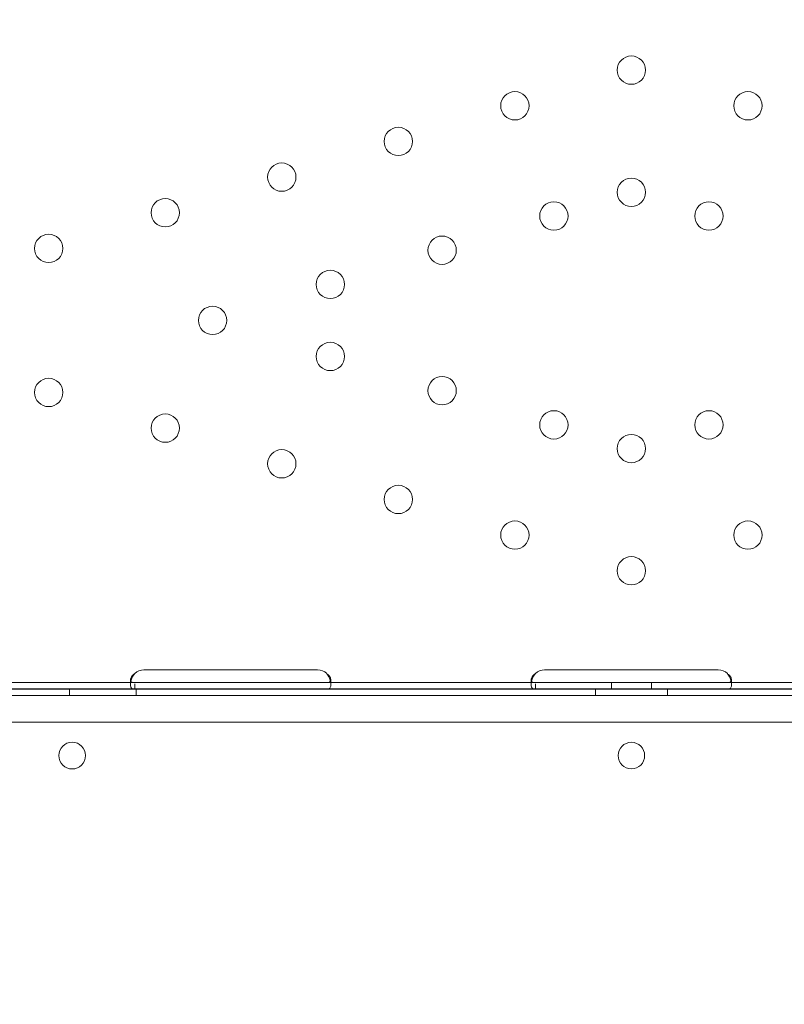
# Model space of a CAD drawing. Units: millimetres. Extents: x 66085 to 83273, y 3047 to 16999.
# Drawn here: x 72464 to 72693, y 13638 to 13933 of the extents above; entities that cross this region are included whole.
import ezdxf

# ---------------------------------------------------------------- set-up
doc = ezdxf.new("R2010")
doc.units = ezdxf.units.MM

# ---------------------------------------------------------------- blocks, each defined once
blk = doc.blocks.new('A$C54E54D7A')
at = {"color": 0, "linetype": 'Continuous', "lineweight": 0}
for p, q in [((28571.27, 11266.65), (28623.27, 11266.65)), ((28691.27, 11266.65), (28743.27, 11266.65)), ((28567.27, 11262.24), (28567.27, 11263.65)), ((28627.27, 11263.64), (28627.27, 11262.22)), ((28687.27, 11262.25), (28687.27, 11263.65)), ((28747.27, 11263.64), (28747.27, 11262.23)), ((28390.34, 11260.94), (29045.04, 11260.94)), ((28400.44, 11260.94), (29034.1, 11260.94)), ((29027.27, 11262.86), (28407.27, 11262.86)), ((29027.27, 11260.86), (28407.27, 11260.86)), ((28548.99, 11258.94), (28548.99, 11260.94)), ((28568.52, 11260.86), (28568.52, 11262.51)), ((28568.99, 11258.94), (28568.99, 11260.94)), ((28688.53, 11260.86), (28688.53, 11262.51)), ((28706.49, 11258.94), (28706.49, 11260.94)), ((28711.27, 11262.86), (28711.27, 11260.86)), ((28723.27, 11262.86), (28723.27, 11260.86)), ((28728.05, 11258.94), (28728.05, 11260.94)), ((28204.46, 11258.94), (29230.08, 11258.94)), ((29228.25, 11250.94), (28206.29, 11250.94))]:
    blk.add_line(p, q, dxfattribs=at)
for centre, radius in [((28717.27, 11446.35), 4.25), ((28682.37, 11435.66), 4.25), ((28752.17, 11435.66), 4.25), ((28647.47, 11424.98), 4.25), ((28612.56, 11414.29), 4.25), ((28717.27, 11409.74), 4.25), ((28577.66, 11403.61), 4.25), ((28694.05, 11402.63), 4.25), ((28740.49, 11402.63), 4.25), ((28542.76, 11392.93), 4.25), ((28660.58, 11392.39), 4.25), ((28627.11, 11382.14), 4.25), ((28591.84, 11371.35), 4.25), ((28627.11, 11360.55), 4.25), ((28542.76, 11349.77), 4.25), ((28660.58, 11350.3), 4.25), ((28577.66, 11339.08), 4.25), ((28694.05, 11340.06), 4.25), ((28740.49, 11340.06), 4.25), ((28717.27, 11332.95), 4.25), ((28612.56, 11328.4), 4.25), ((28647.47, 11317.71), 4.25), ((28682.37, 11307.03), 4.25), ((28752.17, 11307.03), 4.25), ((28717.27, 11296.35), 4.25), ((28549.78, 11240.96), 4)]:
    blk.add_circle(centre, radius, dxfattribs=at)
for centre, start, end in [((28571.27, 11262.65), 90, 133.4068), ((28623.27, 11262.65), 46.5932, 90), ((28691.27, 11262.65), 90, 133.4773), ((28743.27, 11262.65), 46.5227, 90), ((28717.31, 11240.96), 90.6058, 269.3942), ((28717.23, 11240.96), 270.6058, 89.3942)]:
    blk.add_arc(centre, 4, start, end, dxfattribs=at)
for points, knots in [([(28568.52, 11265.56), (28568.1, 11265.26), (28567.79, 11264.93), (28567.48, 11264.44), (28567.4, 11264.27), (28567.32, 11264.03), (28567.3, 11263.95), (28567.28, 11263.8), (28567.27, 11263.72), (28567.27, 11263.5), (28567.3, 11263.38), (28567.37, 11263.23), (28567.4, 11263.19), (28567.46, 11263.12), (28567.48, 11263.11), (28567.51, 11263.08), (28567.53, 11263.07), (28567.54, 11263.06), (28567.55, 11263.05), (28567.56, 11263.05), (28567.56, 11263.05), (28567.57, 11263.04), (28567.57, 11263.04), (28567.57, 11263.04), (28567.57, 11263.04), (28567.65, 11262.99), (28567.76, 11262.95), (28568.08, 11262.88), (28568.28, 11262.86), (28568.52, 11262.86)], [0, 0, 0, 0, 0.25, 0.25, 0.375, 0.375, 0.4375, 0.4375, 0.5, 0.5, 0.625, 0.625, 0.6875, 0.6875, 0.71875, 0.71875, 0.734375, 0.734375, 0.742188, 0.742188, 0.746094, 0.746094, 0.748047, 0.748047, 0.75, 0.75, 0.875, 0.875, 1, 1, 1, 1]), ([(28568.52, 11265.56), (28568.1, 11265.04), (28567.79, 11264.47), (28567.5, 11263.67), (28567.43, 11263.44), (28567.38, 11263.22)], [0, 0, 0, 0, 0.25, 0.25, 0.3487472, 0.3487472, 0.3487472, 0.3487472]), ([(28626.02, 11262.86), (28626.44, 11262.86), (28626.75, 11262.91), (28627.06, 11263.09), (28627.14, 11263.17), (28627.22, 11263.33), (28627.24, 11263.38), (28627.26, 11263.51), (28627.27, 11263.57), (28627.27, 11263.79), (28627.24, 11263.94), (28627.17, 11264.18), (28627.14, 11264.26), (28627.08, 11264.38), (28627.06, 11264.42), (28627.03, 11264.48), (28627.02, 11264.5), (28627, 11264.53), (28626.99, 11264.54), (28626.98, 11264.56), (28626.98, 11264.56), (28626.98, 11264.57), (28626.97, 11264.58), (28626.97, 11264.58), (28626.97, 11264.58), (28626.89, 11264.7), (28626.78, 11264.84), (28626.46, 11265.17), (28626.26, 11265.35), (28626.02, 11265.56)], [0, 0, 0, 0, 0.25, 0.25, 0.375, 0.375, 0.4375, 0.4375, 0.5, 0.5, 0.625, 0.625, 0.6875, 0.6875, 0.71875, 0.71875, 0.734375, 0.734375, 0.742188, 0.742188, 0.746094, 0.746094, 0.748047, 0.748047, 0.75, 0.75, 0.875, 0.875, 1, 1, 1, 1]), ([(28627.16, 11263.21), (28627.14, 11263.29), (28627.12, 11263.37), (28627.08, 11263.51), (28627.05, 11263.62), (28627.01, 11263.74), (28626.99, 11263.8), (28626.98, 11263.83), (28626.97, 11263.85), (28626.97, 11263.86), (28626.97, 11263.86), (28626.89, 11264.07), (28626.78, 11264.32), (28626.46, 11264.88), (28626.26, 11265.2), (28626.02, 11265.56)], [0.6532396, 0.6532396, 0.6532396, 0.6532396, 0.6875, 0.6875, 0.71875, 0.734375, 0.7421875, 0.7460937, 0.7480469, 0.7480469, 0.75, 0.75, 0.875, 0.875, 1, 1, 1, 1]), ([(28688.52, 11265.56), (28688.1, 11265.26), (28687.79, 11264.93), (28687.48, 11264.44), (28687.4, 11264.27), (28687.32, 11264.03), (28687.3, 11263.95), (28687.28, 11263.8), (28687.27, 11263.72), (28687.27, 11263.5), (28687.3, 11263.38), (28687.37, 11263.23), (28687.41, 11263.19), (28687.46, 11263.12), (28687.48, 11263.11), (28687.52, 11263.08), (28687.53, 11263.07), (28687.54, 11263.06), (28687.55, 11263.05), (28687.56, 11263.05), (28687.56, 11263.04), (28687.57, 11263.04), (28687.57, 11263.04), (28687.57, 11263.04), (28687.57, 11263.04), (28687.65, 11262.99), (28687.77, 11262.95), (28688.08, 11262.88), (28688.28, 11262.86), (28688.53, 11262.86)], [0, 0, 0, 0, 0.25, 0.25, 0.375, 0.375, 0.4375, 0.4375, 0.5, 0.5, 0.625, 0.625, 0.6875, 0.6875, 0.71875, 0.71875, 0.734375, 0.734375, 0.742188, 0.742188, 0.746094, 0.746094, 0.748047, 0.748047, 0.75, 0.75, 0.875, 0.875, 1, 1, 1, 1]), ([(28688.52, 11265.56), (28688.1, 11265.04), (28687.79, 11264.47), (28687.5, 11263.67), (28687.43, 11263.44), (28687.38, 11263.22)], [0, 0, 0, 0, 0.25, 0.25, 0.3482906, 0.3482906, 0.3482906, 0.3482906]), ([(28746.02, 11262.86), (28746.43, 11262.86), (28746.75, 11262.91), (28747.06, 11263.09), (28747.14, 11263.17), (28747.22, 11263.33), (28747.24, 11263.38), (28747.26, 11263.51), (28747.27, 11263.57), (28747.27, 11263.79), (28747.24, 11263.94), (28747.17, 11264.18), (28747.14, 11264.26), (28747.08, 11264.38), (28747.06, 11264.42), (28747.03, 11264.48), (28747.02, 11264.5), (28747, 11264.53), (28746.99, 11264.54), (28746.98, 11264.56), (28746.98, 11264.56), (28746.98, 11264.57), (28746.98, 11264.57), (28746.97, 11264.58), (28746.97, 11264.58), (28746.9, 11264.7), (28746.78, 11264.84), (28746.46, 11265.17), (28746.26, 11265.35), (28746.02, 11265.56)], [0, 0, 0, 0, 0.25, 0.25, 0.375, 0.375, 0.4375, 0.4375, 0.5, 0.5, 0.625, 0.625, 0.6875, 0.6875, 0.71875, 0.71875, 0.734375, 0.734375, 0.742188, 0.742188, 0.746094, 0.746094, 0.748047, 0.748047, 0.75, 0.75, 0.875, 0.875, 1, 1, 1, 1]), ([(28747.16, 11263.22), (28747.14, 11263.29), (28747.12, 11263.37), (28747.08, 11263.51), (28747.05, 11263.62), (28747.01, 11263.74), (28746.99, 11263.8), (28746.98, 11263.83), (28746.98, 11263.85), (28746.97, 11263.86), (28746.97, 11263.86), (28746.9, 11264.07), (28746.78, 11264.32), (28746.46, 11264.88), (28746.26, 11265.2), (28746.02, 11265.56)], [0.6536847, 0.6536847, 0.6536847, 0.6536847, 0.6875, 0.6875, 0.71875, 0.734375, 0.7421875, 0.7460938, 0.7480469, 0.7480469, 0.75, 0.75, 0.875, 0.875, 1, 1, 1, 1]), ([(28567.38, 11263.22), (28567.37, 11263.16), (28567.36, 11263.1), (28567.32, 11262.9), (28567.3, 11262.76), (28567.28, 11262.49), (28567.27, 11262.36), (28567.27, 11261.98), (28567.3, 11261.77), (28567.37, 11261.51), (28567.4, 11261.43), (28567.46, 11261.32), (28567.49, 11261.27), (28567.53, 11261.22), (28567.55, 11261.2), (28567.56, 11261.18), (28567.57, 11261.18), (28567.57, 11261.17), (28567.57, 11261.17), (28567.65, 11261.09), (28567.76, 11261.01), (28568.08, 11260.9), (28568.28, 11260.86), (28568.52, 11260.86)], [0.3487472, 0.3487472, 0.3487472, 0.3487472, 0.375, 0.375, 0.4375, 0.4375, 0.5, 0.5, 0.625, 0.625, 0.6875, 0.6875, 0.71875, 0.734375, 0.7421875, 0.7460938, 0.7480469, 0.7480469, 0.75, 0.75, 0.875, 0.875, 1, 1, 1, 1]), ([(28626.02, 11260.86), (28626.44, 11260.86), (28626.75, 11260.94), (28627.06, 11261.27), (28627.14, 11261.41), (28627.22, 11261.68), (28627.24, 11261.77), (28627.26, 11261.99), (28627.27, 11262.11), (28627.27, 11262.48), (28627.24, 11262.75), (28627.18, 11263.09), (28627.17, 11263.15), (28627.16, 11263.21)], [0, 0, 0, 0, 0.25, 0.25, 0.375, 0.375, 0.4375, 0.4375, 0.5, 0.5, 0.625, 0.625, 0.6532396, 0.6532396, 0.6532396, 0.6532396]), ([(28687.38, 11263.22), (28687.37, 11263.16), (28687.36, 11263.1), (28687.32, 11262.9), (28687.3, 11262.76), (28687.28, 11262.49), (28687.27, 11262.36), (28687.27, 11261.98), (28687.3, 11261.77), (28687.37, 11261.51), (28687.41, 11261.43), (28687.46, 11261.32), (28687.49, 11261.27), (28687.53, 11261.22), (28687.55, 11261.2), (28687.56, 11261.18), (28687.57, 11261.18), (28687.57, 11261.17), (28687.57, 11261.17), (28687.65, 11261.09), (28687.77, 11261.01), (28688.08, 11260.9), (28688.28, 11260.86), (28688.53, 11260.86)], [0.3482906, 0.3482906, 0.3482906, 0.3482906, 0.375, 0.375, 0.4375, 0.4375, 0.5, 0.5, 0.625, 0.625, 0.6875, 0.6875, 0.71875, 0.734375, 0.7421875, 0.7460937, 0.7480469, 0.7480469, 0.75, 0.75, 0.875, 0.875, 1, 1, 1, 1]), ([(28746.02, 11260.86), (28746.43, 11260.86), (28746.75, 11260.94), (28747.06, 11261.27), (28747.14, 11261.41), (28747.22, 11261.68), (28747.24, 11261.77), (28747.26, 11261.99), (28747.27, 11262.11), (28747.27, 11262.48), (28747.24, 11262.75), (28747.18, 11263.09), (28747.17, 11263.15), (28747.16, 11263.22)], [0, 0, 0, 0, 0.25, 0.25, 0.375, 0.375, 0.4375, 0.4375, 0.5, 0.5, 0.625, 0.625, 0.6536847, 0.6536847, 0.6536847, 0.6536847])]:
    blk.add_open_spline(points, degree=3, knots=knots, dxfattribs=at)

msp = doc.modelspace()

# ---------------------------------------------------------------- linework, layer by layer
msp.add_open_spline([(67945.66, 11451.3), (69907.91, 12635.6), (71221.38, 16073.64), (75506.48, 17277.65), (79619.81, 15933.92), (85316.53, 11359.52), (79933.58, 1399.86), (74756.51, 5801.93), (69582.04, 3496.12), (66050.24, 10337.81), (67912.11, 11431.05), (67945.66, 11451.3)], degree=3, knots=[0, 0, 0, 0, 6846.825381, 9555.328905, 12430.173908, 19689.098958, 28390.214061, 31551.780264, 36933.500724, 43255.690399, 43372.760277, 43372.760277, 43372.760277, 43372.760277])

# ---------------------------------------------------------------- block references
msp.add_blockref('A$C54E54D7A', (43929.76, 2471.33))

doc.saveas('drawing.dxf')
